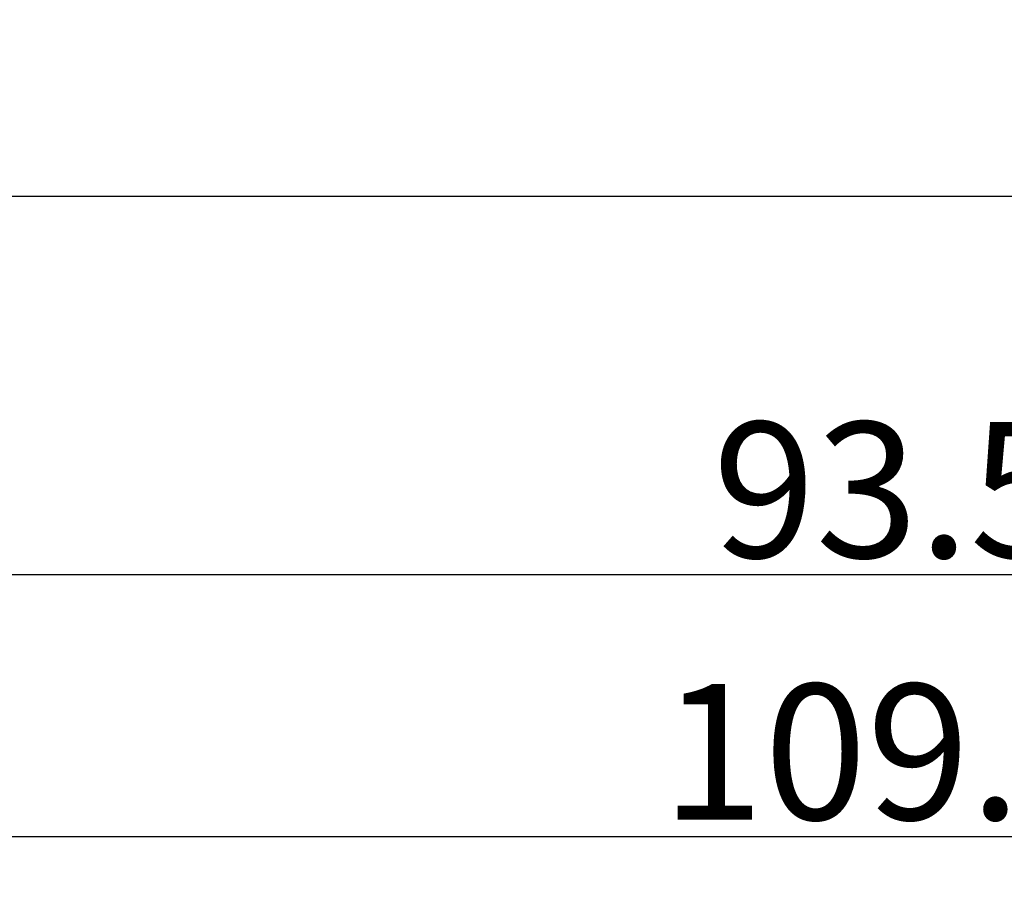
# Model space of a CAD drawing. Units: millimetres. Extents: x 1223 to 1668, y 481 to 796.
# Drawn here: x 1312 to 1341, y 631 to 656 of the extents above; entities that cross this region are included whole.
import ezdxf

# ---------------------------------------------------------------- set-up
doc = ezdxf.new("R2010")
doc.units = ezdxf.units.MM
doc.header["$LTSCALE"] = 65.395
doc.header["$PDMODE"] = 3
doc.header["$PDSIZE"] = 8
doc.layers.get('0').update_dxf_attribs({"linetype": 'CONTINUOUS', "lineweight": 30})
doc.layers.get('Defpoints').update_dxf_attribs({"linetype": 'CONTINUOUS'})
doc.styles.add('Romans字体', font='romans.shx', dxfattribs={"width": 0.75})
doc.dimstyles.new('01', dxfattribs={"dimtxt": 4, "dimasz": 3.5, "dimexe": 1.2, "dimexo": 0.2, "dimgap": 0.5, "dimtad": 1, "dimdsep": 46, "dimtxsty": 'Romans字体', "dimcen": 0, "dimclrd": 1, "dimclre": 6, "dimclrt": 4, "dimazin": 2, "dimtfac": 1, "dimtofl": 0, "dimtmove": 0, "dimatfit": 3, "dimfxl": 1, "dimtolj": 1, "dimtzin": 0, "dimarcsym": 0})

# ---------------------------------------------------------------- blocks, each defined once
blk = doc.blocks.new('*D57')
at = {"color": 6, "lineweight": -2, "transparency": 16777216}
for p, q in [((1290.885, 650.849), (1290.885, 638.685)), ((1384.386, 650.852), (1384.386, 638.685))]:
    blk.add_line(p, q, dxfattribs=at)
at = {"color": 1, "lineweight": -2, "transparency": 16777216}
blk.add_line((1294.385, 639.885), (1380.886, 639.885), dxfattribs=at)
at = {"color": 1, "transparency": 16777216}
for points in [[(1294.385, 640.468), (1294.385, 639.302), (1290.885, 639.885)], [(1380.886, 640.468), (1380.886, 639.302), (1384.386, 639.885)]]:
    blk.add_solid(points, dxfattribs=at)
at = {"layer": 'Defpoints', "color": 0, "transparency": 16777216}
for p in [(1290.885, 651.049), (1384.386, 651.052), (1384.386, 639.885)]:
    blk.add_point(p, dxfattribs=at)
at = {"color": 4, "lineweight": 0, "transparency": 16777216, "insert": (1337.635, 642.385), "char_height": 4, "attachment_point": 5, "style": 'Romans字体'}
blk.add_mtext('\\A1;93.5', dxfattribs=at)
blk = doc.blocks.new('*D59')
at = {"color": 6, "lineweight": -2, "transparency": 16777216}
for p, q in [((1282.885, 656.049), (1282.885, 630.959)), ((1392.386, 656.049), (1392.386, 630.959))]:
    blk.add_line(p, q, dxfattribs=at)
at = {"color": 1, "lineweight": -2, "transparency": 16777216}
blk.add_line((1286.385, 632.159), (1388.886, 632.159), dxfattribs=at)
at = {"color": 1, "transparency": 16777216}
for points in [[(1286.385, 632.742), (1286.385, 631.575), (1282.885, 632.159)], [(1388.886, 632.742), (1388.886, 631.575), (1392.386, 632.159)]]:
    blk.add_solid(points, dxfattribs=at)
at = {"layer": 'Defpoints', "color": 0, "transparency": 16777216}
for p in [(1282.885, 656.249), (1392.386, 656.249), (1392.386, 632.159)]:
    blk.add_point(p, dxfattribs=at)
at = {"color": 4, "lineweight": 0, "transparency": 16777216, "insert": (1337.635, 634.659), "char_height": 4, "attachment_point": 5, "style": 'Romans字体'}
blk.add_mtext('\\A1;109.5', dxfattribs=at)

msp = doc.modelspace()

# ---------------------------------------------------------------- linework, layer by layer
at = {"color": 7, "linetype": 'Continuous'}
msp.add_line((1290.885, 651.049), (1384.386, 651.049), dxfattribs=at)

# ---------------------------------------------------------------- dimensions: what is measured, and where the dimension line sits
at = {"lineweight": 0}
dim = msp.add_linear_dim(base=(1392.386, 632.159), p1=(1282.885, 656.249), p2=(1392.386, 656.249), dimstyle='01', dxfattribs=at)
dim.commit()
dim.dimension.update_dxf_attribs({"geometry": '*D59', "text_midpoint": (1337.635, 634.659)})
dim = msp.add_linear_dim(base=(1384.386, 639.885), p1=(1290.885, 651.049), p2=(1384.386, 651.052), text='93.5', dimstyle='01', dxfattribs=at)
dim.commit()
dim.dimension.update_dxf_attribs({"geometry": '*D57', "text_midpoint": (1337.635, 642.385)})

doc.saveas('drawing.dxf')
